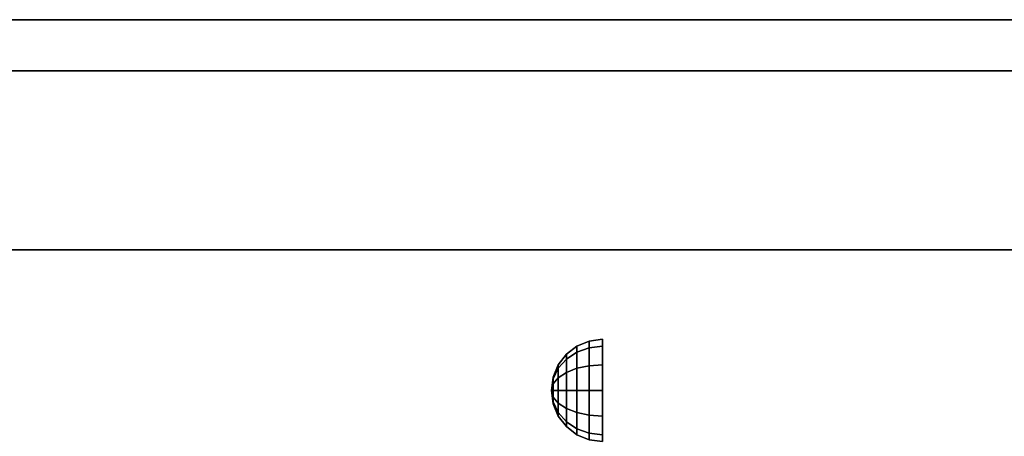
# Model space of a CAD drawing. Extents: x -101 to 101, y -45 to 45.
# Drawn here: x 7 to 16, y 41 to 45 of the extents above; entities that cross this region are included whole.
import ezdxf

# ---------------------------------------------------------------- set-up
doc = ezdxf.new("R2010")
doc.units = 0
for name, color, linetype in [('3D', 254, 'CONTINUOUS'), ('3D-FLAT', 7, 'CONTINUOUS'), ('3D-NON', 43, 'CONTINUOUS')]:
    doc.layers.add(name, color=color, linetype=linetype)

msp = doc.modelspace()

# ---------------------------------------------------------------- linework, layer by layer
at = {"layer": '3D', "extrusion": (-1, 0, 0)}
msp.add_circle((-41.125, 24.25, -12.5), 0.5, dxfattribs=at)
at = {"layer": '3D'}
for points in [[(12.25, 41.558, 24.25), (12.3706, 41.608, 24.25), (12.3706, 41.5433, 24.0085), (12.25, 41.5, 24.0335)], [(12.25, 41.5, 24.4665), (12.3706, 41.5433, 24.4915), (12.3706, 41.608, 24.25), (12.25, 41.558, 24.25)], [(12.3706, 41.608, 24.25), (12.5, 41.625, 24.25), (12.5, 41.558, 24), (12.3706, 41.5433, 24.0085)], [(12.3706, 41.5433, 24.4915), (12.5, 41.558, 24.5), (12.5, 41.625, 24.25), (12.3706, 41.608, 24.25)], [(12.1464, 41.4786, 24.25), (12.25, 41.558, 24.25), (12.25, 41.5, 24.0335), (12.1464, 41.4312, 24.0732)], [(12.1464, 41.4312, 24.4268), (12.25, 41.5, 24.4665), (12.25, 41.558, 24.25), (12.1464, 41.4786, 24.25)], [(12.25, 41.5, 24.0335), (12.3706, 41.5433, 24.0085), (12.3706, 41.3665, 23.8317), (12.25, 41.3415, 23.875)], [(12.25, 41.3415, 24.625), (12.3706, 41.3665, 24.6683), (12.3706, 41.5433, 24.4915), (12.25, 41.5, 24.4665)], [(12.3706, 41.5433, 24.0085), (12.5, 41.558, 24), (12.5, 41.375, 23.817), (12.3706, 41.3665, 23.8317)], [(12.3706, 41.3665, 24.6683), (12.5, 41.375, 24.683), (12.5, 41.558, 24.5), (12.3706, 41.5433, 24.4915)], [(12.067, 41.375, 24.25), (12.1464, 41.4786, 24.25), (12.1464, 41.4312, 24.0732), (12.067, 41.3415, 24.125)], [(12.067, 41.3415, 24.375), (12.1464, 41.4312, 24.4268), (12.1464, 41.4786, 24.25), (12.067, 41.375, 24.25)], [(12.067, 41.3415, 24.125), (12.1464, 41.4312, 24.0732), (12.1464, 41.3018, 23.9438), (12.067, 41.25, 24.0335)], [(12.067, 41.25, 24.4665), (12.1464, 41.3018, 24.5562), (12.1464, 41.4312, 24.4268), (12.067, 41.3415, 24.375)], [(12.1464, 41.4312, 24.0732), (12.25, 41.5, 24.0335), (12.25, 41.3415, 23.875), (12.1464, 41.3018, 23.9438)], [(12.1464, 41.3018, 24.5562), (12.25, 41.3415, 24.625), (12.25, 41.5, 24.4665), (12.1464, 41.4312, 24.4268)], [(12.017, 41.2544, 24.25), (12.067, 41.375, 24.25), (12.067, 41.3415, 24.125), (12.017, 41.2371, 24.1853)], [(12.017, 41.2371, 24.3147), (12.067, 41.3415, 24.375), (12.067, 41.375, 24.25), (12.017, 41.2544, 24.25)], [(12.017, 41.2371, 24.1853), (12.067, 41.3415, 24.125), (12.067, 41.25, 24.0335), (12.017, 41.1897, 24.1379)], [(12.017, 41.1897, 24.3621), (12.067, 41.25, 24.4665), (12.067, 41.3415, 24.375), (12.017, 41.2371, 24.3147)], [(12.1464, 41.3018, 23.9438), (12.25, 41.3415, 23.875), (12.25, 41.125, 23.817), (12.1464, 41.125, 23.8964)], [(12.1464, 41.125, 24.6036), (12.25, 41.125, 24.683), (12.25, 41.3415, 24.625), (12.1464, 41.3018, 24.5562)], [(12.25, 41.3415, 23.875), (12.3706, 41.3665, 23.8317), (12.3706, 41.125, 23.767), (12.25, 41.125, 23.817)], [(12.25, 41.125, 24.683), (12.3706, 41.125, 24.733), (12.3706, 41.3665, 24.6683), (12.25, 41.3415, 24.625)], [(12.3706, 41.3665, 23.8317), (12.5, 41.375, 23.817), (12.5, 41.125, 23.75), (12.3706, 41.125, 23.767)], [(12.3706, 41.125, 24.733), (12.5, 41.125, 24.75), (12.5, 41.375, 24.683), (12.3706, 41.3665, 24.6683)], [(12, 41.125, 24.25), (12.017, 41.2544, 24.25), (12.017, 41.2371, 24.1853), (12, 41.125, 24.25)], [(12, 41.125, 24.25), (12.017, 41.2371, 24.3147), (12.017, 41.2544, 24.25), (12, 41.125, 24.25)], [(12, 41.125, 24.25), (12.017, 41.2371, 24.1853), (12.017, 41.1897, 24.1379), (12, 41.125, 24.25)], [(12, 41.125, 24.25), (12.017, 41.1897, 24.3621), (12.017, 41.2371, 24.3147), (12, 41.125, 24.25)], [(12.017, 41.1897, 24.1379), (12.067, 41.25, 24.0335), (12.067, 41.125, 24), (12.017, 41.125, 24.1206)], [(12.017, 41.125, 24.3794), (12.067, 41.125, 24.5), (12.067, 41.25, 24.4665), (12.017, 41.1897, 24.3621)], [(12.067, 41.25, 24.0335), (12.1464, 41.3018, 23.9438), (12.1464, 41.125, 23.8964), (12.067, 41.125, 24)], [(12.067, 41.125, 24.5), (12.1464, 41.125, 24.6036), (12.1464, 41.3018, 24.5562), (12.067, 41.25, 24.4665)], [(12, 41.125, 24.25), (12.017, 41.1897, 24.1379), (12.017, 41.125, 24.1206), (12, 41.125, 24.25)], [(12, 41.125, 24.25), (12.017, 41.125, 24.3794), (12.017, 41.1897, 24.3621), (12, 41.125, 24.25)], [(12, 41.125, 24.25), (12.017, 41.0603, 24.3621), (12.017, 41.125, 24.3794), (12, 41.125, 24.25)], [(12, 41.125, 24.25), (12.017, 41.0129, 24.3147), (12.017, 41.0603, 24.3621), (12, 41.125, 24.25)], [(12, 41.125, 24.25), (12.017, 40.9956, 24.25), (12.017, 41.0129, 24.3147), (12, 41.125, 24.25)], [(12, 41.125, 24.25), (12.017, 41.0129, 24.1853), (12.017, 40.9956, 24.25), (12, 41.125, 24.25)], [(12, 41.125, 24.25), (12.017, 41.0603, 24.1379), (12.017, 41.0129, 24.1853), (12, 41.125, 24.25)], [(12, 41.125, 24.25), (12.017, 41.125, 24.1206), (12.017, 41.0603, 24.1379), (12, 41.125, 24.25)], [(12.017, 41.0603, 24.3621), (12.067, 41, 24.4665), (12.067, 41.125, 24.5), (12.017, 41.125, 24.3794)], [(12.017, 41.125, 24.1206), (12.067, 41.125, 24), (12.067, 41, 24.0335), (12.017, 41.0603, 24.1379)], [(12.067, 41, 24.4665), (12.1464, 40.9482, 24.5562), (12.1464, 41.125, 24.6036), (12.067, 41.125, 24.5)], [(12.067, 41.125, 24), (12.1464, 41.125, 23.8964), (12.1464, 40.9482, 23.9438), (12.067, 41, 24.0335)], [(12.1464, 40.9482, 24.5562), (12.25, 40.9085, 24.625), (12.25, 41.125, 24.683), (12.1464, 41.125, 24.6036)], [(12.1464, 41.125, 23.8964), (12.25, 41.125, 23.817), (12.25, 40.9085, 23.875), (12.1464, 40.9482, 23.9438)], [(12.25, 40.9085, 24.625), (12.3706, 40.8835, 24.6683), (12.3706, 41.125, 24.733), (12.25, 41.125, 24.683)], [(12.25, 41.125, 23.817), (12.3706, 41.125, 23.767), (12.3706, 40.8835, 23.8317), (12.25, 40.9085, 23.875)], [(12.3706, 40.8835, 24.6683), (12.5, 40.875, 24.683), (12.5, 41.125, 24.75), (12.3706, 41.125, 24.733)], [(12.3706, 41.125, 23.767), (12.5, 41.125, 23.75), (12.5, 40.875, 23.817), (12.3706, 40.8835, 23.8317)], [(12.017, 41.0129, 24.3147), (12.067, 40.9085, 24.375), (12.067, 41, 24.4665), (12.017, 41.0603, 24.3621)], [(12.017, 41.0603, 24.1379), (12.067, 41, 24.0335), (12.067, 40.9085, 24.125), (12.017, 41.0129, 24.1853)], [(12.017, 40.9956, 24.25), (12.067, 40.875, 24.25), (12.067, 40.9085, 24.375), (12.017, 41.0129, 24.3147)], [(12.017, 41.0129, 24.1853), (12.067, 40.9085, 24.125), (12.067, 40.875, 24.25), (12.017, 40.9956, 24.25)], [(12.067, 40.9085, 24.375), (12.1464, 40.8188, 24.4268), (12.1464, 40.9482, 24.5562), (12.067, 41, 24.4665)], [(12.067, 41, 24.0335), (12.1464, 40.9482, 23.9438), (12.1464, 40.8188, 24.0732), (12.067, 40.9085, 24.125)], [(12.1464, 40.8188, 24.4268), (12.25, 40.75, 24.4665), (12.25, 40.9085, 24.625), (12.1464, 40.9482, 24.5562)], [(12.1464, 40.9482, 23.9438), (12.25, 40.9085, 23.875), (12.25, 40.75, 24.0335), (12.1464, 40.8188, 24.0732)], [(12.067, 40.875, 24.25), (12.1464, 40.7714, 24.25), (12.1464, 40.8188, 24.4268), (12.067, 40.9085, 24.375)], [(12.067, 40.9085, 24.125), (12.1464, 40.8188, 24.0732), (12.1464, 40.7714, 24.25), (12.067, 40.875, 24.25)], [(12.25, 40.75, 24.4665), (12.3706, 40.7067, 24.4915), (12.3706, 40.8835, 24.6683), (12.25, 40.9085, 24.625)], [(12.25, 40.9085, 23.875), (12.3706, 40.8835, 23.8317), (12.3706, 40.7067, 24.0085), (12.25, 40.75, 24.0335)], [(12.3706, 40.7067, 24.4915), (12.5, 40.692, 24.5), (12.5, 40.875, 24.683), (12.3706, 40.8835, 24.6683)], [(12.3706, 40.8835, 23.8317), (12.5, 40.875, 23.817), (12.5, 40.692, 24), (12.3706, 40.7067, 24.0085)], [(12.1464, 40.7714, 24.25), (12.25, 40.692, 24.25), (12.25, 40.75, 24.4665), (12.1464, 40.8188, 24.4268)], [(12.1464, 40.8188, 24.0732), (12.25, 40.75, 24.0335), (12.25, 40.692, 24.25), (12.1464, 40.7714, 24.25)], [(12.25, 40.692, 24.25), (12.3706, 40.642, 24.25), (12.3706, 40.7067, 24.4915), (12.25, 40.75, 24.4665)], [(12.25, 40.75, 24.0335), (12.3706, 40.7067, 24.0085), (12.3706, 40.642, 24.25), (12.25, 40.692, 24.25)], [(12.3706, 40.642, 24.25), (12.5, 40.625, 24.25), (12.5, 40.692, 24.5), (12.3706, 40.7067, 24.4915)], [(12.3706, 40.7067, 24.0085), (12.5, 40.692, 24), (12.5, 40.625, 24.25), (12.3706, 40.642, 24.25)]]:
    msp.add_3dface(points, dxfattribs=at)
at = {"layer": '3D-FLAT'}
for points in [[(-99.1036, 44.75, 36), (-98.8964, 44.25, 36), (98.8964, 44.25, 36), (99.1036, 44.75, 36)], [(-99.1036, 44.75, 34), (-98.8964, 44.25, 34), (98.8964, 44.25, 34), (99.1036, 44.75, 34)], [(-65.25, 42.5, 35), (78.75, 42.5, 35), (78.75, 34.5, 35), (-65.25, 34.5, 35)], [(-65.25, 42.5, 36), (78.75, 42.5, 36), (78.75, 34.5, 36), (-65.25, 34.5, 36)]]:
    msp.add_3dface(points, dxfattribs=at)
at = {"layer": '3D-NON'}
for points in [[(-99.1036, 44.75, 34), (99.1036, 44.75, 34), (99.1036, 44.75, 36), (-99.1036, 44.75, 36)], [(-98.8964, 44.25, 34), (98.8964, 44.25, 34), (98.8964, 44.25, 36), (-98.8964, 44.25, 36)], [(-65.25, 42.5, 36), (78.75, 42.5, 36), (78.75, 42.5, 35), (-65.25, 42.5, 35)]]:
    msp.add_3dface(points, dxfattribs=at)

doc.saveas('drawing.dxf')
